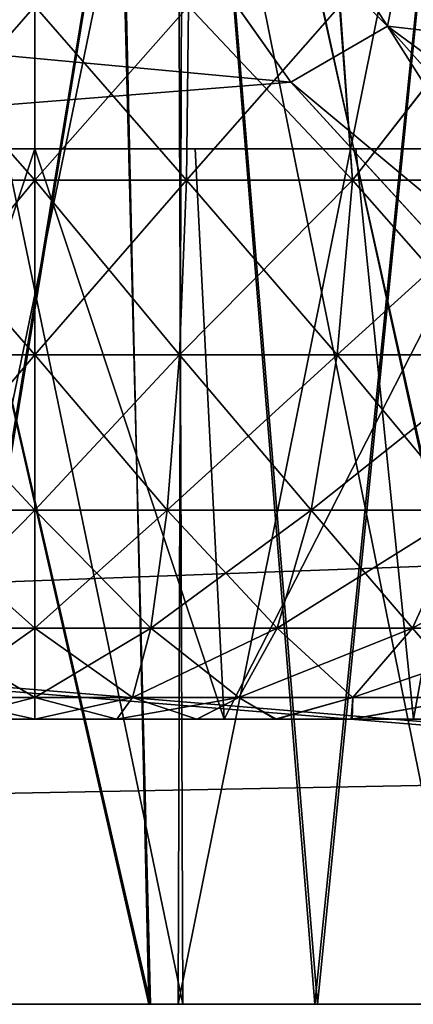
# Model space of a CAD drawing. Units: feet. Extents: x -1 to 12.9, y -5.2 to 2.1.
# Drawn here: x 5.2 to 5.2, y -2 to -1.9 of the extents above; entities that cross this region are included whole.
import ezdxf

# ---------------------------------------------------------------- set-up
doc = ezdxf.new("R2010")
doc.units = ezdxf.units.FT
doc.header["$MEASUREMENT"] = 0
doc.layers.get('0').update_dxf_attribs({"color": 255})
for name, color, linetype in [('AFUWA-3-ARPM', 4, 'Continuous'), ('AFUWA-3-HWSS', 4, 'Continuous'), ('AFUWA-P', 2, 'Continuous')]:
    doc.layers.add(name, color=color, linetype=linetype)

# ---------------------------------------------------------------- blocks, each defined once
blk = doc.blocks.new('A$C47163F27')
at = {"linetype": 'Continuous', "lineweight": 0}
for p, q in [((0.67252, -0.69989), (-3.28417, -0.69989)), ((-3.28417, -0.69989), (0.67252, -0.69989))]:
    blk.add_line(p, q, dxfattribs=at)

msp = doc.modelspace()

# ---------------------------------------------------------------- linework, layer by layer
at = {"layer": 'AFUWA-3-ARPM'}
for points in [[(3.76602, -2.02195, 13.91388), (7.72271, -1.62687, 13.90699), (3.76602, -1.62687, 13.90699)], [(7.72271, -1.62687, 13.90699), (3.76602, -2.02195, 13.91388), (7.72271, -2.02195, 13.91388)], [(7.72271, -2.02195, 9.36664), (3.76602, -2.02195, 9.36664), (3.76602, -1.62687, 9.37354)], [(7.72271, -2.02195, 9.36664), (3.76602, -1.62687, 9.37354), (7.72271, -1.62687, 9.37354)], [(3.5937, -1.74498, 11.70415), (3.58887, -2.02195, 11.69932), (5.19512, -1.89466, 11.70154)], [(3.58887, -2.02195, 11.58121), (3.5937, -1.74498, 11.57637), (5.19512, -1.89466, 11.57899)], [(3.5937, -1.74498, 11.70415), (5.19512, -1.89466, 11.70154), (5.14441, -1.82301, 11.70279)], [(5.14441, -1.82301, 11.57773), (5.19512, -1.89466, 11.57899), (3.5937, -1.74498, 11.57637)], [(4.00937, -1.88513, 9.48716), (5.68531, -2.02195, 9.48477), (5.68047, -1.74498, 9.4896)], [(4.00943, -1.88347, 13.79334), (5.68047, -1.74498, 13.79092), (5.68531, -2.02195, 13.79576)], [(5.1687, -1.74636, 10.72138), (5.17574, -2.02195, 10.72117), (5.11243, -1.74636, 10.72442)], [(5.17574, -2.02195, 10.72117), (5.12107, -2.02195, 10.72301), (5.11243, -1.74636, 10.72442)], [(5.16929, -1.74636, 12.55949), (5.11266, -1.74636, 12.55624), (5.1755, -2.02195, 12.55888)], [(5.12068, -2.02195, 12.55696), (5.1755, -2.02195, 12.55888), (5.11266, -1.74636, 12.55624)], [(5.15068, -1.74636, 11.39017), (5.14376, -2.02195, 11.39013), (5.18039, -1.7994, 11.38966)], [(5.15068, -1.74636, 11.89036), (5.18047, -1.79953, 11.89088), (5.144, -2.02195, 11.89088)], [(5.1687, -1.74636, 10.72138), (5.23015, -2.02195, 10.72833), (5.17574, -2.02195, 10.72117)], [(5.23015, -2.02195, 10.72833), (5.1687, -1.74636, 10.72138), (5.22697, -1.74636, 10.72804)], [(5.22802, -1.74636, 12.55252), (5.16929, -1.74636, 12.55949), (5.22969, -2.02195, 12.55187)], [(5.22969, -2.02195, 12.55187), (5.16929, -1.74636, 12.55949), (5.1755, -2.02195, 12.55888)], [(5.14376, -2.02195, 11.39013), (5.19843, -2.02195, 11.38828), (5.18039, -1.7994, 11.38966)], [(5.18047, -1.79953, 11.89088), (5.19881, -2.02195, 11.8928), (5.144, -2.02195, 11.89088)], [(5.21601, -1.84877, 11.38553), (5.18039, -1.7994, 11.38966), (5.19843, -2.02195, 11.38828)], [(5.18047, -1.79953, 11.89088), (5.21611, -1.8489, 11.89501), (5.19881, -2.02195, 11.8928)], [(5.14441, -1.82301, 11.70279), (5.20845, -1.8869, 11.79855), (5.15559, -1.80508, 11.81416)], [(5.20845, -1.8869, 11.48198), (5.14441, -1.82301, 11.57773), (5.15559, -1.80508, 11.46637)], [(5.21611, -1.8489, 11.89501), (5.15559, -1.80508, 11.81416), (5.20845, -1.8869, 11.79855)], [(5.21601, -1.84877, 11.38553), (5.20845, -1.8869, 11.48198), (5.15559, -1.80508, 11.46637)], [(5.14441, -1.82301, 11.70279), (5.19512, -1.89466, 11.70154), (5.20845, -1.8869, 11.79855)], [(5.20845, -1.8869, 11.48198), (5.19512, -1.89466, 11.57899), (5.14441, -1.82301, 11.57773)], [(5.14004, -2.02195, 10.84003), (5.18017, -2.02195, 10.84017), (5.13932, -1.8251, 10.84017)], [(5.18017, -2.02195, 10.84017), (5.17946, -1.8251, 10.84003), (5.13932, -1.8251, 10.84017)], [(5.14004, -2.02195, 12.00926), (5.18017, -2.02195, 12.0094), (5.13932, -1.8251, 12.0094)], [(5.18017, -2.02195, 12.0094), (5.17946, -1.8251, 12.00926), (5.13932, -1.8251, 12.0094)], [(5.18017, -1.8251, 12.44036), (5.17953, -2.02195, 12.4405), (5.13947, -2.02195, 12.44039)], [(5.13947, -2.02195, 12.44039), (5.14004, -1.8251, 12.44049), (5.18017, -1.8251, 12.44036)], [(5.18017, -1.8251, 11.27113), (5.17953, -2.02195, 11.27127), (5.13947, -2.02195, 11.27116)], [(5.13947, -2.02195, 11.27116), (5.14004, -1.8251, 11.27126), (5.18017, -1.8251, 11.27113)], [(5.17946, -1.8251, 10.84003), (5.21923, -2.02195, 10.84745), (5.21887, -1.8251, 10.84739)], [(5.21923, -2.02195, 10.84745), (5.17946, -1.8251, 10.84003), (5.18017, -2.02195, 10.84017)], [(5.17946, -1.8251, 12.00926), (5.21923, -2.02195, 12.01669), (5.21887, -1.8251, 12.01662)], [(5.21923, -2.02195, 12.01669), (5.17946, -1.8251, 12.00926), (5.18017, -2.02195, 12.0094)], [(5.21895, -2.02195, 12.43309), (5.17953, -2.02195, 12.4405), (5.21923, -1.8251, 12.43307)], [(5.18017, -1.8251, 12.44036), (5.21923, -1.8251, 12.43307), (5.17953, -2.02195, 12.4405)], [(5.21895, -2.02195, 11.26386), (5.17953, -2.02195, 11.27127), (5.21923, -1.8251, 11.26384)], [(5.18017, -1.8251, 11.27113), (5.21923, -1.8251, 11.26384), (5.17953, -2.02195, 11.27127)], [(5.21601, -1.84877, 11.38553), (5.19843, -2.02195, 11.38828), (5.25219, -2.02195, 11.37752)], [(5.25253, -2.02195, 11.9036), (5.19881, -2.02195, 11.8928), (5.21611, -1.8489, 11.89501)], [(5.21601, -1.84877, 11.38553), (5.25708, -1.89247, 11.37583), (5.20845, -1.8869, 11.48198)], [(5.25716, -1.89254, 11.90472), (5.21611, -1.8489, 11.89501), (5.20845, -1.8869, 11.79855)], [(5.68531, -2.02195, 13.79576), (4.00438, -2.02195, 13.79576), (4.00943, -1.88347, 13.79334)], [(5.68531, -2.02195, 9.48477), (4.00937, -1.88513, 9.48716), (4.00438, -2.02195, 9.48477)], [(5.25484, -1.95995, 11.7004), (5.20845, -1.8869, 11.79855), (5.19512, -1.89466, 11.70154)], [(5.19512, -1.89466, 11.57899), (5.20845, -1.8869, 11.48198), (5.27349, -1.95995, 11.49354)], [(5.25484, -1.95995, 11.7004), (5.27349, -1.95995, 11.78698), (5.20845, -1.8869, 11.79855)], [(5.27349, -1.95995, 11.78698), (5.25716, -1.89254, 11.90472), (5.20845, -1.8869, 11.79855)], [(5.27349, -1.95995, 11.49354), (5.20845, -1.8869, 11.48198), (5.30766, -1.95995, 11.41105)], [(5.20845, -1.8869, 11.48198), (5.25708, -1.89247, 11.37583), (5.30766, -1.95995, 11.41105)], [(5.25484, -1.95995, 11.7004), (5.19512, -1.89466, 11.70154), (3.58887, -2.02195, 11.69932)], [(5.25484, -1.95995, 11.58013), (3.58887, -2.02195, 11.58121), (5.19512, -1.89466, 11.57899)], [(5.25484, -1.95995, 11.58013), (5.19512, -1.89466, 11.57899), (5.27349, -1.95995, 11.49354)], [(3.58887, -2.02195, 11.69932), (5.25532, -1.99095, 11.69986), (5.25484, -1.95995, 11.7004)], [(3.58887, -2.02195, 11.58121), (5.25484, -1.95995, 11.58013), (5.25532, -1.99095, 11.58067)], [(5.25532, -1.99095, 11.69986), (3.58887, -2.02195, 11.69932), (5.25579, -2.02195, 11.69932)], [(3.58887, -2.02195, 11.58121), (5.25532, -1.99095, 11.58067), (5.25579, -2.02195, 11.58121)], [(5.25579, -2.02195, 11.58121), (3.58887, -2.02195, 11.69932), (3.58887, -2.02195, 11.58121)], [(5.25579, -2.02195, 11.69932), (3.58887, -2.02195, 11.69932), (5.25579, -2.02195, 11.58121)], [(5.80342, -2.02195, 13.79576), (7.72271, -2.02195, 13.91388), (3.76602, -2.02195, 13.91388)], [(5.80342, -2.02195, 13.79576), (3.76602, -2.02195, 13.91388), (5.68531, -2.02195, 13.79576)], [(3.76602, -2.02195, 13.91388), (4.00438, -2.02195, 13.79576), (5.68531, -2.02195, 13.79576)], [(3.76602, -2.02195, 9.36664), (7.72271, -2.02195, 9.36664), (5.68531, -2.02195, 9.48477)], [(3.76602, -2.02195, 9.36664), (5.68531, -2.02195, 9.48477), (4.00438, -2.02195, 9.48477)], [(5.13947, -2.02195, 12.44039), (5.1755, -2.02195, 12.55888), (5.12068, -2.02195, 12.55696)], [(5.17574, -2.02195, 10.72117), (5.14004, -2.02195, 10.84003), (5.12107, -2.02195, 10.72301)], [(5.1755, -2.02195, 12.55888), (5.13947, -2.02195, 12.44039), (5.17953, -2.02195, 12.4405)], [(5.17953, -2.02195, 11.27127), (5.14376, -2.02195, 11.39013), (5.13947, -2.02195, 11.27116)], [(5.18017, -2.02195, 12.0094), (5.14004, -2.02195, 12.00926), (5.144, -2.02195, 11.89088)], [(5.14004, -2.02195, 10.84003), (5.17574, -2.02195, 10.72117), (5.18017, -2.02195, 10.84017)], [(5.14376, -2.02195, 11.39013), (5.17953, -2.02195, 11.27127), (5.19843, -2.02195, 11.38828)], [(5.18017, -2.02195, 12.0094), (5.144, -2.02195, 11.89088), (5.19881, -2.02195, 11.8928)], [(5.17953, -2.02195, 12.4405), (5.22969, -2.02195, 12.55187), (5.1755, -2.02195, 12.55888)], [(5.18017, -2.02195, 10.84017), (5.17574, -2.02195, 10.72117), (5.23015, -2.02195, 10.72833)], [(5.21895, -2.02195, 12.43309), (5.22969, -2.02195, 12.55187), (5.17953, -2.02195, 12.4405)], [(5.21895, -2.02195, 11.26386), (5.19843, -2.02195, 11.38828), (5.17953, -2.02195, 11.27127)], [(5.19881, -2.02195, 11.8928), (5.21923, -2.02195, 12.01669), (5.18017, -2.02195, 12.0094)], [(5.18017, -2.02195, 10.84017), (5.23015, -2.02195, 10.72833), (5.21923, -2.02195, 10.84745)], [(5.19843, -2.02195, 11.38828), (5.21895, -2.02195, 11.26386), (5.25219, -2.02195, 11.37752)], [(5.21923, -2.02195, 12.01669), (5.19881, -2.02195, 11.8928), (5.25253, -2.02195, 11.9036)]]:
    msp.add_3dface(points, dxfattribs=at)
at = {"layer": 'AFUWA-3-HWSS'}
for points in [[(5.13878, -1.90817, 11.25432), (5.15975, -1.90817, 11.25543), (5.13852, -1.88415, 11.25733)], [(5.15975, -1.88415, 11.2584), (5.13852, -1.88415, 11.25733), (5.15975, -1.90817, 11.25543)], [(5.13878, -1.90817, 12.42356), (5.15975, -1.90817, 12.42466), (5.13852, -1.88415, 12.42656)], [(5.15975, -1.88415, 12.42763), (5.13852, -1.88415, 12.42656), (5.15975, -1.90817, 12.42466)], [(5.13878, -1.90817, 10.85697), (5.13854, -1.88415, 10.85404), (5.15975, -1.88415, 10.85289)], [(5.13878, -1.90817, 12.0262), (5.13854, -1.88415, 12.02327), (5.15975, -1.88415, 12.02212)], [(5.15975, -1.90817, 10.85587), (5.13878, -1.90817, 10.85697), (5.15975, -1.88415, 10.85289)], [(5.15975, -1.90817, 12.0251), (5.13878, -1.90817, 12.0262), (5.15975, -1.88415, 12.02212)], [(5.15975, -1.90817, 10.85587), (5.18096, -1.88415, 10.85404), (5.18072, -1.90817, 10.85697)], [(5.15975, -1.90817, 10.85587), (5.15975, -1.88415, 10.85289), (5.18096, -1.88415, 10.85404)], [(5.15975, -1.88415, 11.2584), (5.15975, -1.90817, 11.25543), (5.18072, -1.90817, 11.25432)], [(5.18072, -1.90817, 11.25432), (5.18098, -1.88415, 11.25733), (5.15975, -1.88415, 11.2584)], [(5.15975, -1.90817, 12.0251), (5.18096, -1.88415, 12.02327), (5.18072, -1.90817, 12.0262)], [(5.15975, -1.90817, 12.0251), (5.15975, -1.88415, 12.02212), (5.18096, -1.88415, 12.02327)], [(5.15975, -1.88415, 12.42763), (5.15975, -1.90817, 12.42466), (5.18072, -1.90817, 12.42356)], [(5.18072, -1.90817, 12.42356), (5.18098, -1.88415, 12.42656), (5.15975, -1.88415, 12.42763)], [(5.20182, -1.88415, 10.85736), (5.2036, -1.90817, 10.86074), (5.18072, -1.90817, 10.85697)], [(5.18096, -1.88415, 10.85404), (5.20182, -1.88415, 10.85736), (5.18072, -1.90817, 10.85697)], [(5.2036, -1.90817, 11.25055), (5.18098, -1.88415, 11.25733), (5.18072, -1.90817, 11.25432)], [(5.20182, -1.88415, 12.02659), (5.2036, -1.90817, 12.02997), (5.18072, -1.90817, 12.0262)], [(5.18096, -1.88415, 12.02327), (5.20182, -1.88415, 12.02659), (5.18072, -1.90817, 12.0262)], [(5.2036, -1.90817, 12.41979), (5.18098, -1.88415, 12.42656), (5.18072, -1.90817, 12.42356)], [(5.18098, -1.88415, 11.25733), (5.2036, -1.90817, 11.25055), (5.20194, -1.88415, 11.25401)], [(5.18098, -1.88415, 12.42656), (5.2036, -1.90817, 12.41979), (5.20194, -1.88415, 12.42324)], [(5.20182, -1.88415, 10.85736), (5.22235, -1.88415, 10.86285), (5.2036, -1.90817, 10.86074)], [(5.20182, -1.88415, 12.02659), (5.22235, -1.88415, 12.03208), (5.2036, -1.90817, 12.02997)], [(5.22239, -1.88415, 11.24853), (5.20194, -1.88415, 11.25401), (5.2036, -1.90817, 11.25055)], [(5.22239, -1.88415, 12.41776), (5.20194, -1.88415, 12.42324), (5.2036, -1.90817, 12.41979)], [(5.2036, -1.90817, 10.86074), (5.22235, -1.88415, 10.86285), (5.22813, -1.90817, 10.86793)], [(5.22239, -1.88415, 11.24853), (5.2036, -1.90817, 11.25055), (5.22813, -1.90817, 11.24336)], [(5.2036, -1.90817, 12.02997), (5.22235, -1.88415, 12.03208), (5.22813, -1.90817, 12.03717)], [(5.22239, -1.88415, 12.41776), (5.2036, -1.90817, 12.41979), (5.22813, -1.90817, 12.41259)], [(5.13361, -1.98258, 11.01037), (5.15975, -1.98258, 10.9651), (5.15975, -1.90384, 10.97887)], [(5.15975, -1.90384, 10.97887), (5.13759, -1.90384, 11.01726), (5.13361, -1.98258, 11.01037)], [(5.15975, -1.90384, 11.13242), (5.13361, -1.98258, 11.10092), (5.13759, -1.90384, 11.09403)], [(5.15975, -1.90384, 11.13242), (5.15975, -1.98258, 11.1462), (5.13361, -1.98258, 11.10092)], [(5.13361, -1.98258, 12.1796), (5.15975, -1.98258, 12.13433), (5.15975, -1.90384, 12.14811)], [(5.15975, -1.90384, 12.14811), (5.13759, -1.90384, 12.18649), (5.13361, -1.98258, 12.1796)], [(5.15975, -1.90384, 12.30165), (5.13361, -1.98258, 12.27015), (5.13759, -1.90384, 12.26327)], [(5.15975, -1.90384, 12.30165), (5.15975, -1.98258, 12.31543), (5.13361, -1.98258, 12.27015)], [(5.15975, -1.90384, 10.97887), (5.18191, -1.90384, 11.01726), (5.13759, -1.90384, 11.01726)], [(5.13759, -1.90384, 11.09403), (5.18191, -1.90384, 11.09403), (5.15975, -1.90384, 11.13242)], [(5.13759, -1.90384, 11.09403), (5.13759, -1.90384, 11.01726), (5.18191, -1.90384, 11.01726)], [(5.13759, -1.90384, 11.09403), (5.18191, -1.90384, 11.01726), (5.18191, -1.90384, 11.09403)], [(5.15975, -1.90384, 12.14811), (5.18191, -1.90384, 12.18649), (5.13759, -1.90384, 12.18649)], [(5.13759, -1.90384, 12.26327), (5.18191, -1.90384, 12.26327), (5.15975, -1.90384, 12.30165)], [(5.13759, -1.90384, 12.26327), (5.13759, -1.90384, 12.18649), (5.18191, -1.90384, 12.18649)], [(5.13759, -1.90384, 12.26327), (5.18191, -1.90384, 12.18649), (5.18191, -1.90384, 12.26327)], [(5.15975, -1.90384, 10.97887), (5.18589, -1.98258, 11.01037), (5.18191, -1.90384, 11.01726)], [(5.15975, -1.90384, 10.97887), (5.15975, -1.98258, 10.9651), (5.18589, -1.98258, 11.01037)], [(5.18589, -1.98258, 11.10092), (5.15975, -1.98258, 11.1462), (5.15975, -1.90384, 11.13242)], [(5.15975, -1.90384, 11.13242), (5.18191, -1.90384, 11.09403), (5.18589, -1.98258, 11.10092)], [(5.15975, -1.90384, 12.14811), (5.18589, -1.98258, 12.1796), (5.18191, -1.90384, 12.18649)], [(5.15975, -1.90384, 12.14811), (5.15975, -1.98258, 12.13433), (5.18589, -1.98258, 12.1796)], [(5.18589, -1.98258, 12.27015), (5.15975, -1.98258, 12.31543), (5.15975, -1.90384, 12.30165)], [(5.15975, -1.90384, 12.30165), (5.18191, -1.90384, 12.26327), (5.18589, -1.98258, 12.27015)], [(5.18589, -1.98258, 11.01037), (5.22624, -1.90384, 11.01726), (5.18191, -1.90384, 11.01726)], [(5.18589, -1.98258, 11.10092), (5.18191, -1.90384, 11.09403), (5.22624, -1.90384, 11.09403)], [(5.20407, -1.90384, 11.05565), (5.18191, -1.90384, 11.01726), (5.22624, -1.90384, 11.01726)], [(5.18191, -1.90384, 11.01726), (5.20407, -1.90384, 11.05565), (5.18191, -1.90384, 11.09403)], [(5.18191, -1.90384, 11.09403), (5.20407, -1.90384, 11.05565), (5.22624, -1.90384, 11.09403)], [(5.18589, -1.98258, 12.1796), (5.22624, -1.90384, 12.18649), (5.18191, -1.90384, 12.18649)], [(5.18589, -1.98258, 12.27015), (5.18191, -1.90384, 12.26327), (5.22624, -1.90384, 12.26327)], [(5.20407, -1.90384, 12.22488), (5.18191, -1.90384, 12.18649), (5.22624, -1.90384, 12.18649)], [(5.18191, -1.90384, 12.18649), (5.20407, -1.90384, 12.22488), (5.18191, -1.90384, 12.26327)], [(5.18191, -1.90384, 12.26327), (5.20407, -1.90384, 12.22488), (5.22624, -1.90384, 12.26327)], [(5.18589, -1.98258, 11.01037), (5.23817, -1.98258, 11.01037), (5.22624, -1.90384, 11.01726)], [(5.22624, -1.90384, 11.09403), (5.23817, -1.98258, 11.10092), (5.18589, -1.98258, 11.10092)], [(5.18589, -1.98258, 12.1796), (5.23817, -1.98258, 12.1796), (5.22624, -1.90384, 12.18649)], [(5.22624, -1.90384, 12.26327), (5.23817, -1.98258, 12.27015), (5.18589, -1.98258, 12.27015)], [(5.22624, -1.90384, 11.09403), (5.20407, -1.90384, 11.05565), (5.21203, -1.98258, 11.05565)], [(5.22624, -1.90384, 11.01726), (5.21203, -1.98258, 11.05565), (5.20407, -1.90384, 11.05565)], [(5.22624, -1.90384, 12.26327), (5.20407, -1.90384, 12.22488), (5.21203, -1.98258, 12.22488)], [(5.22624, -1.90384, 12.18649), (5.21203, -1.98258, 12.22488), (5.20407, -1.90384, 12.22488)], [(5.13978, -1.93229, 10.86651), (5.13878, -1.90817, 10.85697), (5.15975, -1.90817, 10.85587)], [(5.13878, -1.90817, 11.25432), (5.15975, -1.93229, 11.24583), (5.15975, -1.90817, 11.25543)], [(5.13878, -1.90817, 11.25432), (5.13978, -1.93229, 11.24478), (5.15975, -1.93229, 11.24583)], [(5.13978, -1.93229, 12.03575), (5.13878, -1.90817, 12.0262), (5.15975, -1.90817, 12.0251)], [(5.13878, -1.90817, 12.42356), (5.15975, -1.93229, 12.41506), (5.15975, -1.90817, 12.42466)], [(5.13878, -1.90817, 12.42356), (5.13978, -1.93229, 12.41401), (5.15975, -1.93229, 12.41506)], [(5.13978, -1.93229, 10.86651), (5.15975, -1.90817, 10.85587), (5.15975, -1.93229, 10.86546)], [(5.13978, -1.93229, 12.03575), (5.15975, -1.90817, 12.0251), (5.15975, -1.93229, 12.0347)], [(5.17971, -1.93229, 11.24478), (5.18072, -1.90817, 11.25432), (5.15975, -1.90817, 11.25543)], [(5.18072, -1.90817, 10.85697), (5.15975, -1.93229, 10.86546), (5.15975, -1.90817, 10.85587)], [(5.17971, -1.93229, 11.24478), (5.15975, -1.90817, 11.25543), (5.15975, -1.93229, 11.24583)], [(5.18072, -1.90817, 10.85697), (5.17971, -1.93229, 10.86651), (5.15975, -1.93229, 10.86546)], [(5.17971, -1.93229, 12.41401), (5.18072, -1.90817, 12.42356), (5.15975, -1.90817, 12.42466)], [(5.18072, -1.90817, 12.0262), (5.15975, -1.93229, 12.0347), (5.15975, -1.90817, 12.0251)], [(5.17971, -1.93229, 12.41401), (5.15975, -1.90817, 12.42466), (5.15975, -1.93229, 12.41506)], [(5.18072, -1.90817, 12.0262), (5.17971, -1.93229, 12.03575), (5.15975, -1.93229, 12.0347)], [(5.18072, -1.90817, 10.85697), (5.2036, -1.90817, 10.86074), (5.17971, -1.93229, 10.86651)], [(5.2015, -1.93229, 10.8701), (5.17971, -1.93229, 10.86651), (5.2036, -1.90817, 10.86074)], [(5.17971, -1.93229, 11.24478), (5.2015, -1.93229, 11.24119), (5.18072, -1.90817, 11.25432)], [(5.18072, -1.90817, 12.0262), (5.2036, -1.90817, 12.02997), (5.17971, -1.93229, 12.03575)], [(5.2015, -1.93229, 12.03933), (5.17971, -1.93229, 12.03575), (5.2036, -1.90817, 12.02997)], [(5.17971, -1.93229, 12.41401), (5.2015, -1.93229, 12.41042), (5.18072, -1.90817, 12.42356)], [(5.2036, -1.90817, 11.25055), (5.18072, -1.90817, 11.25432), (5.2015, -1.93229, 11.24119)], [(5.2036, -1.90817, 12.41979), (5.18072, -1.90817, 12.42356), (5.2015, -1.93229, 12.41042)], [(5.22484, -1.93229, 10.87695), (5.2015, -1.93229, 10.8701), (5.22813, -1.90817, 10.86793)], [(5.2015, -1.93229, 10.8701), (5.2036, -1.90817, 10.86074), (5.22813, -1.90817, 10.86793)], [(5.2036, -1.90817, 11.25055), (5.2015, -1.93229, 11.24119), (5.22484, -1.93229, 11.23434)], [(5.22484, -1.93229, 12.04618), (5.2015, -1.93229, 12.03933), (5.22813, -1.90817, 12.03717)], [(5.2015, -1.93229, 12.03933), (5.2036, -1.90817, 12.02997), (5.22813, -1.90817, 12.03717)], [(5.2036, -1.90817, 12.41979), (5.2015, -1.93229, 12.41042), (5.22484, -1.93229, 12.40357)], [(5.2036, -1.90817, 11.25055), (5.22484, -1.93229, 11.23434), (5.22813, -1.90817, 11.24336)], [(5.2036, -1.90817, 12.41979), (5.22484, -1.93229, 12.40357), (5.22813, -1.90817, 12.41259)], [(5.15975, -1.93229, 11.24583), (5.13978, -1.93229, 11.24478), (5.15975, -1.95375, 11.22957)], [(5.15975, -1.95375, 11.22957), (5.13978, -1.93229, 11.24478), (5.14149, -1.95375, 11.22861)], [(5.15975, -1.93229, 10.86546), (5.14149, -1.95375, 10.88268), (5.13978, -1.93229, 10.86651)], [(5.15975, -1.93229, 12.41506), (5.13978, -1.93229, 12.41401), (5.15975, -1.95375, 12.39881)], [(5.15975, -1.95375, 12.39881), (5.13978, -1.93229, 12.41401), (5.14149, -1.95375, 12.39785)], [(5.15975, -1.93229, 12.0347), (5.14149, -1.95375, 12.05191), (5.13978, -1.93229, 12.03575)], [(5.15975, -1.93229, 10.86546), (5.15975, -1.95375, 10.88172), (5.14149, -1.95375, 10.88268)], [(5.15975, -1.93229, 12.0347), (5.15975, -1.95375, 12.05095), (5.14149, -1.95375, 12.05191)], [(5.15975, -1.93229, 10.86546), (5.17971, -1.93229, 10.86651), (5.15975, -1.95375, 10.88172)], [(5.15975, -1.93229, 11.24583), (5.15975, -1.95375, 11.22957), (5.17801, -1.95375, 11.22861)], [(5.15975, -1.95375, 10.88172), (5.17971, -1.93229, 10.86651), (5.17801, -1.95375, 10.88268)], [(5.15975, -1.93229, 11.24583), (5.17801, -1.95375, 11.22861), (5.17971, -1.93229, 11.24478)], [(5.15975, -1.93229, 12.0347), (5.17971, -1.93229, 12.03575), (5.15975, -1.95375, 12.05095)], [(5.15975, -1.93229, 12.41506), (5.15975, -1.95375, 12.39881), (5.17801, -1.95375, 12.39785)], [(5.15975, -1.95375, 12.05095), (5.17971, -1.93229, 12.03575), (5.17801, -1.95375, 12.05191)], [(5.15975, -1.93229, 12.41506), (5.17801, -1.95375, 12.39785), (5.17971, -1.93229, 12.41401)], [(5.17801, -1.95375, 10.88268), (5.17971, -1.93229, 10.86651), (5.2015, -1.93229, 10.8701)], [(5.19793, -1.95375, 11.22533), (5.17971, -1.93229, 11.24478), (5.17801, -1.95375, 11.22861)], [(5.17801, -1.95375, 10.88268), (5.2015, -1.93229, 10.8701), (5.19793, -1.95375, 10.88596)], [(5.17801, -1.95375, 12.05191), (5.17971, -1.93229, 12.03575), (5.2015, -1.93229, 12.03933)], [(5.19793, -1.95375, 12.39456), (5.17971, -1.93229, 12.41401), (5.17801, -1.95375, 12.39785)], [(5.17801, -1.95375, 12.05191), (5.2015, -1.93229, 12.03933), (5.19793, -1.95375, 12.05519)], [(5.17971, -1.93229, 11.24478), (5.19793, -1.95375, 11.22533), (5.2015, -1.93229, 11.24119)], [(5.17971, -1.93229, 12.41401), (5.19793, -1.95375, 12.39456), (5.2015, -1.93229, 12.41042)], [(5.21928, -1.95375, 11.21907), (5.2015, -1.93229, 11.24119), (5.19793, -1.95375, 11.22533)], [(5.22484, -1.93229, 10.87695), (5.21928, -1.95375, 10.89222), (5.19793, -1.95375, 10.88596)], [(5.2015, -1.93229, 10.8701), (5.22484, -1.93229, 10.87695), (5.19793, -1.95375, 10.88596)], [(5.21928, -1.95375, 12.3883), (5.2015, -1.93229, 12.41042), (5.19793, -1.95375, 12.39456)], [(5.22484, -1.93229, 12.04618), (5.21928, -1.95375, 12.06146), (5.19793, -1.95375, 12.05519)], [(5.2015, -1.93229, 12.03933), (5.22484, -1.93229, 12.04618), (5.19793, -1.95375, 12.05519)], [(5.2015, -1.93229, 11.24119), (5.21928, -1.95375, 11.21907), (5.22484, -1.93229, 11.23434)], [(5.2015, -1.93229, 12.41042), (5.21928, -1.95375, 12.3883), (5.22484, -1.93229, 12.40357)], [(5.15975, -1.97001, 11.20811), (5.14149, -1.95375, 11.22861), (5.14374, -1.97001, 11.20727)], [(5.15975, -1.95375, 11.22957), (5.14149, -1.95375, 11.22861), (5.15975, -1.97001, 11.20811)], [(5.14374, -1.97001, 10.90402), (5.14149, -1.95375, 10.88268), (5.15975, -1.95375, 10.88172)], [(5.15975, -1.97001, 12.37734), (5.14149, -1.95375, 12.39785), (5.14374, -1.97001, 12.3765)], [(5.15975, -1.95375, 12.39881), (5.14149, -1.95375, 12.39785), (5.15975, -1.97001, 12.37734)], [(5.14374, -1.97001, 12.07326), (5.14149, -1.95375, 12.05191), (5.15975, -1.95375, 12.05095)], [(5.15975, -1.95375, 10.88172), (5.15975, -1.97001, 10.90318), (5.14374, -1.97001, 10.90402)], [(5.15975, -1.95375, 12.05095), (5.15975, -1.97001, 12.07241), (5.14374, -1.97001, 12.07326)], [(5.15975, -1.97001, 10.90318), (5.17801, -1.95375, 10.88268), (5.17575, -1.97001, 10.90402)], [(5.15975, -1.97001, 10.90318), (5.15975, -1.95375, 10.88172), (5.17801, -1.95375, 10.88268)], [(5.15975, -1.95375, 11.22957), (5.15975, -1.97001, 11.20811), (5.17575, -1.97001, 11.20727)], [(5.17575, -1.97001, 11.20727), (5.17801, -1.95375, 11.22861), (5.15975, -1.95375, 11.22957)], [(5.15975, -1.97001, 12.07241), (5.17801, -1.95375, 12.05191), (5.17575, -1.97001, 12.07326)], [(5.15975, -1.97001, 12.07241), (5.15975, -1.95375, 12.05095), (5.17801, -1.95375, 12.05191)], [(5.15975, -1.95375, 12.39881), (5.15975, -1.97001, 12.37734), (5.17575, -1.97001, 12.3765)], [(5.17575, -1.97001, 12.3765), (5.17801, -1.95375, 12.39785), (5.15975, -1.95375, 12.39881)], [(5.17575, -1.97001, 11.20727), (5.19322, -1.97001, 11.20439), (5.17801, -1.95375, 11.22861)], [(5.19793, -1.95375, 10.88596), (5.19322, -1.97001, 10.9069), (5.17575, -1.97001, 10.90402)], [(5.17801, -1.95375, 10.88268), (5.19793, -1.95375, 10.88596), (5.17575, -1.97001, 10.90402)], [(5.17575, -1.97001, 12.3765), (5.19322, -1.97001, 12.37363), (5.17801, -1.95375, 12.39785)], [(5.19793, -1.95375, 12.05519), (5.19322, -1.97001, 12.07613), (5.17575, -1.97001, 12.07326)], [(5.17801, -1.95375, 12.05191), (5.19793, -1.95375, 12.05519), (5.17575, -1.97001, 12.07326)], [(5.17801, -1.95375, 11.22861), (5.19322, -1.97001, 11.20439), (5.19793, -1.95375, 11.22533)], [(5.17801, -1.95375, 12.39785), (5.19322, -1.97001, 12.37363), (5.19793, -1.95375, 12.39456)], [(5.21193, -1.97001, 10.91239), (5.19322, -1.97001, 10.9069), (5.21928, -1.95375, 10.89222)], [(5.19793, -1.95375, 10.88596), (5.21928, -1.95375, 10.89222), (5.19322, -1.97001, 10.9069)], [(5.21193, -1.97001, 11.1989), (5.19793, -1.95375, 11.22533), (5.19322, -1.97001, 11.20439)], [(5.21193, -1.97001, 12.08162), (5.19322, -1.97001, 12.07613), (5.21928, -1.95375, 12.06146)], [(5.19793, -1.95375, 12.05519), (5.21928, -1.95375, 12.06146), (5.19322, -1.97001, 12.07613)], [(5.21193, -1.97001, 12.36813), (5.19793, -1.95375, 12.39456), (5.19322, -1.97001, 12.37363)], [(5.21928, -1.95375, 11.21907), (5.19793, -1.95375, 11.22533), (5.21193, -1.97001, 11.1989)], [(5.21928, -1.95375, 12.3883), (5.19793, -1.95375, 12.39456), (5.21193, -1.97001, 12.36813)], [(5.21928, -1.95375, 10.89222), (5.2416, -1.95375, 10.90218), (5.21193, -1.97001, 10.91239)], [(5.2416, -1.95375, 10.90218), (5.2315, -1.97001, 10.92112), (5.21193, -1.97001, 10.91239)], [(5.21193, -1.97001, 11.1989), (5.2315, -1.97001, 11.19017), (5.21928, -1.95375, 11.21907)], [(5.21928, -1.95375, 12.06146), (5.2416, -1.95375, 12.07141), (5.21193, -1.97001, 12.08162)], [(5.2416, -1.95375, 12.07141), (5.2315, -1.97001, 12.09035), (5.21193, -1.97001, 12.08162)], [(5.21193, -1.97001, 12.36813), (5.2315, -1.97001, 12.35941), (5.21928, -1.95375, 12.3883)], [(5.15975, -1.97001, 11.20811), (5.14374, -1.97001, 11.20727), (5.15975, -1.9796, 11.184)], [(5.14374, -1.97001, 11.20727), (5.14628, -1.9796, 11.18329), (5.15975, -1.9796, 11.184)], [(5.14628, -1.9796, 10.928), (5.14374, -1.97001, 10.90402), (5.15975, -1.97001, 10.90318)], [(5.15975, -1.97001, 12.37734), (5.14374, -1.97001, 12.3765), (5.15975, -1.9796, 12.35323)], [(5.14374, -1.97001, 12.3765), (5.14628, -1.9796, 12.35252), (5.15975, -1.9796, 12.35323)], [(5.14628, -1.9796, 12.09724), (5.14374, -1.97001, 12.07326), (5.15975, -1.97001, 12.07241)], [(5.15975, -1.97001, 10.90318), (5.15975, -1.9796, 10.92729), (5.14628, -1.9796, 10.928)], [(5.15975, -1.97001, 12.07241), (5.15975, -1.9796, 12.09653), (5.14628, -1.9796, 12.09724)], [(5.15975, -1.9796, 10.92729), (5.15975, -1.97001, 10.90318), (5.17575, -1.97001, 10.90402)], [(5.15975, -1.97001, 11.20811), (5.15975, -1.9796, 11.184), (5.17322, -1.9796, 11.18329)], [(5.17575, -1.97001, 10.90402), (5.17322, -1.9796, 10.928), (5.15975, -1.9796, 10.92729)], [(5.17322, -1.9796, 11.18329), (5.17575, -1.97001, 11.20727), (5.15975, -1.97001, 11.20811)], [(5.15975, -1.9796, 12.09653), (5.15975, -1.97001, 12.07241), (5.17575, -1.97001, 12.07326)], [(5.15975, -1.97001, 12.37734), (5.15975, -1.9796, 12.35323), (5.17322, -1.9796, 12.35252)], [(5.17575, -1.97001, 12.07326), (5.17322, -1.9796, 12.09724), (5.15975, -1.9796, 12.09653)], [(5.17322, -1.9796, 12.35252), (5.17575, -1.97001, 12.3765), (5.15975, -1.97001, 12.37734)], [(5.19322, -1.97001, 10.9069), (5.18792, -1.9796, 10.93043), (5.17322, -1.9796, 10.928)], [(5.17575, -1.97001, 11.20727), (5.17322, -1.9796, 11.18329), (5.18792, -1.9796, 11.18087)], [(5.17322, -1.9796, 10.928), (5.17575, -1.97001, 10.90402), (5.19322, -1.97001, 10.9069)], [(5.19322, -1.97001, 12.07613), (5.18792, -1.9796, 12.09966), (5.17322, -1.9796, 12.09724)], [(5.17575, -1.97001, 12.3765), (5.17322, -1.9796, 12.35252), (5.18792, -1.9796, 12.3501)], [(5.17322, -1.9796, 12.09724), (5.17575, -1.97001, 12.07326), (5.19322, -1.97001, 12.07613)], [(5.17575, -1.97001, 11.20727), (5.18792, -1.9796, 11.18087), (5.19322, -1.97001, 11.20439)], [(5.17575, -1.97001, 12.3765), (5.18792, -1.9796, 12.3501), (5.19322, -1.97001, 12.37363)], [(5.20368, -1.9796, 10.93505), (5.18792, -1.9796, 10.93043), (5.21193, -1.97001, 10.91239)], [(5.19322, -1.97001, 10.9069), (5.21193, -1.97001, 10.91239), (5.18792, -1.9796, 10.93043)], [(5.20368, -1.9796, 11.17625), (5.19322, -1.97001, 11.20439), (5.18792, -1.9796, 11.18087)], [(5.20368, -1.9796, 12.10428), (5.18792, -1.9796, 12.09966), (5.21193, -1.97001, 12.08162)], [(5.19322, -1.97001, 12.07613), (5.21193, -1.97001, 12.08162), (5.18792, -1.9796, 12.09966)], [(5.20368, -1.9796, 12.34548), (5.19322, -1.97001, 12.37363), (5.18792, -1.9796, 12.3501)], [(5.20368, -1.9796, 11.17625), (5.21193, -1.97001, 11.1989), (5.19322, -1.97001, 11.20439)], [(5.20368, -1.9796, 12.34548), (5.21193, -1.97001, 12.36813), (5.19322, -1.97001, 12.37363)], [(5.21193, -1.97001, 10.91239), (5.2315, -1.97001, 10.92112), (5.20368, -1.9796, 10.93505)], [(5.22015, -1.9796, 10.94239), (5.20368, -1.9796, 10.93505), (5.2315, -1.97001, 10.92112)], [(5.21193, -1.97001, 11.1989), (5.20368, -1.9796, 11.17625), (5.22015, -1.9796, 11.1689)], [(5.21193, -1.97001, 12.08162), (5.2315, -1.97001, 12.09035), (5.20368, -1.9796, 12.10428)], [(5.22015, -1.9796, 12.11163), (5.20368, -1.9796, 12.10428), (5.2315, -1.97001, 12.09035)], [(5.21193, -1.97001, 12.36813), (5.20368, -1.9796, 12.34548), (5.22015, -1.9796, 12.33813)], [(5.22015, -1.9796, 11.1689), (5.2315, -1.97001, 11.19017), (5.21193, -1.97001, 11.1989)], [(5.22015, -1.9796, 12.33813), (5.2315, -1.97001, 12.35941), (5.21193, -1.97001, 12.36813)], [(5.14628, -1.9796, 11.18329), (5.14789, -1.98258, 11.15928), (5.15975, -1.98258, 11.15998)], [(5.15975, -1.9796, 11.184), (5.14628, -1.9796, 11.18329), (5.15975, -1.98258, 11.15998)], [(5.14628, -1.9796, 10.928), (5.15975, -1.9796, 10.92729), (5.14789, -1.98258, 10.95202)], [(5.14628, -1.9796, 12.35252), (5.14789, -1.98258, 12.32851), (5.15975, -1.98258, 12.32921)], [(5.15975, -1.9796, 12.35323), (5.14628, -1.9796, 12.35252), (5.15975, -1.98258, 12.32921)], [(5.14628, -1.9796, 12.09724), (5.15975, -1.9796, 12.09653), (5.14789, -1.98258, 12.12125)], [(5.14789, -1.98258, 10.95202), (5.15975, -1.9796, 10.92729), (5.15975, -1.98258, 10.95131)], [(5.14789, -1.98258, 12.12125), (5.15975, -1.9796, 12.09653), (5.15975, -1.98258, 12.12055)], [(5.15975, -1.9796, 11.184), (5.15975, -1.98258, 11.15998), (5.17107, -1.98258, 11.15932)], [(5.1711, -1.98258, 10.95189), (5.15975, -1.98258, 10.95131), (5.17322, -1.9796, 10.928)], [(5.15975, -1.9796, 10.92729), (5.17322, -1.9796, 10.928), (5.15975, -1.98258, 10.95131)], [(5.17107, -1.98258, 11.15932), (5.17322, -1.9796, 11.18329), (5.15975, -1.9796, 11.184)], [(5.15975, -1.9796, 12.35323), (5.15975, -1.98258, 12.32921), (5.17107, -1.98258, 12.32855)], [(5.1711, -1.98258, 12.12112), (5.15975, -1.98258, 12.12055), (5.17322, -1.9796, 12.09724)], [(5.15975, -1.9796, 12.09653), (5.17322, -1.9796, 12.09724), (5.15975, -1.98258, 12.12055)], [(5.17107, -1.98258, 12.32855), (5.17322, -1.9796, 12.35252), (5.15975, -1.9796, 12.35323)], [(5.17322, -1.9796, 11.18329), (5.17107, -1.98258, 11.15932), (5.18213, -1.98258, 11.15748)], [(5.17322, -1.9796, 12.35252), (5.17107, -1.98258, 12.32855), (5.18213, -1.98258, 12.32671)], [(5.17322, -1.9796, 10.928), (5.18792, -1.9796, 10.93043), (5.1711, -1.98258, 10.95189)], [(5.1711, -1.98258, 10.95189), (5.18792, -1.9796, 10.93043), (5.18218, -1.98258, 10.95367)], [(5.17322, -1.9796, 12.09724), (5.18792, -1.9796, 12.09966), (5.1711, -1.98258, 12.12112)], [(5.1711, -1.98258, 12.12112), (5.18792, -1.9796, 12.09966), (5.18218, -1.98258, 12.1229)], [(5.18213, -1.98258, 11.15748), (5.18792, -1.9796, 11.18087), (5.17322, -1.9796, 11.18329)], [(5.18213, -1.98258, 12.32671), (5.18792, -1.9796, 12.3501), (5.17322, -1.9796, 12.35252)], [(5.19292, -1.98258, 11.15446), (5.18792, -1.9796, 11.18087), (5.18213, -1.98258, 11.15748)], [(5.19292, -1.98258, 12.3237), (5.18792, -1.9796, 12.3501), (5.18213, -1.98258, 12.32671)], [(5.19314, -1.98258, 10.95671), (5.18218, -1.98258, 10.95367), (5.18792, -1.9796, 10.93043)], [(5.19314, -1.98258, 12.12594), (5.18218, -1.98258, 12.1229), (5.18792, -1.9796, 12.09966)], [(5.18792, -1.9796, 11.18087), (5.19292, -1.98258, 11.15446), (5.20368, -1.9796, 11.17625)], [(5.20368, -1.9796, 10.93505), (5.19314, -1.98258, 10.95671), (5.18792, -1.9796, 10.93043)], [(5.18792, -1.9796, 12.3501), (5.19292, -1.98258, 12.3237), (5.20368, -1.9796, 12.34548)], [(5.20368, -1.9796, 12.10428), (5.19314, -1.98258, 12.12594), (5.18792, -1.9796, 12.09966)], [(5.20344, -1.98258, 11.15027), (5.20368, -1.9796, 11.17625), (5.19292, -1.98258, 11.15446)], [(5.20344, -1.98258, 12.3195), (5.20368, -1.9796, 12.34548), (5.19292, -1.98258, 12.3237)], [(5.19314, -1.98258, 10.95671), (5.20368, -1.9796, 10.93505), (5.20358, -1.98258, 10.96087)], [(5.19314, -1.98258, 12.12594), (5.20368, -1.9796, 12.10428), (5.20358, -1.98258, 12.1301)], [(5.20368, -1.9796, 11.17625), (5.20344, -1.98258, 11.15027), (5.22015, -1.9796, 11.1689)], [(5.22015, -1.9796, 11.1689), (5.20344, -1.98258, 11.15027), (5.21337, -1.98258, 11.14501)], [(5.20368, -1.9796, 12.34548), (5.20344, -1.98258, 12.3195), (5.22015, -1.9796, 12.33813)], [(5.22015, -1.9796, 12.33813), (5.20344, -1.98258, 12.3195), (5.21337, -1.98258, 12.31424)], [(5.20358, -1.98258, 10.96087), (5.20368, -1.9796, 10.93505), (5.22015, -1.9796, 10.94239)], [(5.20358, -1.98258, 10.96087), (5.22015, -1.9796, 10.94239), (5.21362, -1.98258, 10.9662)], [(5.20358, -1.98258, 12.1301), (5.20368, -1.9796, 12.10428), (5.22015, -1.9796, 12.11163)], [(5.20358, -1.98258, 12.1301), (5.22015, -1.9796, 12.11163), (5.21362, -1.98258, 12.13543)], [(5.13641, -1.98258, 10.95396), (5.15975, -1.98258, 10.9651), (5.12518, -1.98258, 10.95721)], [(5.15975, -1.98258, 10.9651), (5.13361, -1.98258, 11.01037), (5.12518, -1.98258, 10.95721)], [(5.13641, -1.98258, 12.1232), (5.15975, -1.98258, 12.13433), (5.12518, -1.98258, 12.12645)], [(5.15975, -1.98258, 12.13433), (5.13361, -1.98258, 12.1796), (5.12518, -1.98258, 12.12645)], [(5.12531, -1.98258, 11.15413), (5.13361, -1.98258, 11.10092), (5.15975, -1.98258, 11.1462)], [(5.12531, -1.98258, 11.15413), (5.15975, -1.98258, 11.1462), (5.13641, -1.98258, 11.15733)], [(5.12531, -1.98258, 12.32337), (5.13361, -1.98258, 12.27015), (5.15975, -1.98258, 12.31543)], [(5.12531, -1.98258, 12.32337), (5.15975, -1.98258, 12.31543), (5.13641, -1.98258, 12.32656)], [(5.14789, -1.98258, 10.95202), (5.15975, -1.98258, 10.9651), (5.13641, -1.98258, 10.95396)], [(5.15975, -1.98258, 11.1462), (5.14789, -1.98258, 11.15928), (5.13641, -1.98258, 11.15733)], [(5.14789, -1.98258, 12.12125), (5.15975, -1.98258, 12.13433), (5.13641, -1.98258, 12.1232)], [(5.15975, -1.98258, 12.31543), (5.14789, -1.98258, 12.32851), (5.13641, -1.98258, 12.32656)], [(5.14789, -1.98258, 10.95202), (5.15975, -1.98258, 10.95131), (5.15975, -1.98258, 10.9651)], [(5.14789, -1.98258, 11.15928), (5.15975, -1.98258, 11.1462), (5.15975, -1.98258, 11.15998)], [(5.14789, -1.98258, 12.12125), (5.15975, -1.98258, 12.12055), (5.15975, -1.98258, 12.13433)], [(5.14789, -1.98258, 12.32851), (5.15975, -1.98258, 12.31543), (5.15975, -1.98258, 12.32921)], [(5.15975, -1.98258, 10.9651), (5.15975, -1.98258, 10.95131), (5.1711, -1.98258, 10.95189)], [(5.18218, -1.98258, 10.95367), (5.19314, -1.98258, 10.95671), (5.15975, -1.98258, 10.9651)], [(5.18218, -1.98258, 10.95367), (5.15975, -1.98258, 10.9651), (5.1711, -1.98258, 10.95189)], [(5.19292, -1.98258, 11.15446), (5.15975, -1.98258, 11.1462), (5.18589, -1.98258, 11.10092)], [(5.15975, -1.98258, 11.1462), (5.19292, -1.98258, 11.15446), (5.18213, -1.98258, 11.15748)], [(5.15975, -1.98258, 11.1462), (5.18213, -1.98258, 11.15748), (5.17107, -1.98258, 11.15932)], [(5.19314, -1.98258, 10.95671), (5.18589, -1.98258, 11.01037), (5.15975, -1.98258, 10.9651)], [(5.17107, -1.98258, 11.15932), (5.15975, -1.98258, 11.15998), (5.15975, -1.98258, 11.1462)], [(5.15975, -1.98258, 12.13433), (5.15975, -1.98258, 12.12055), (5.1711, -1.98258, 12.12112)], [(5.18218, -1.98258, 12.1229), (5.19314, -1.98258, 12.12594), (5.15975, -1.98258, 12.13433)], [(5.18218, -1.98258, 12.1229), (5.15975, -1.98258, 12.13433), (5.1711, -1.98258, 12.12112)], [(5.19292, -1.98258, 12.3237), (5.15975, -1.98258, 12.31543), (5.18589, -1.98258, 12.27015)], [(5.15975, -1.98258, 12.31543), (5.19292, -1.98258, 12.3237), (5.18213, -1.98258, 12.32671)], [(5.15975, -1.98258, 12.31543), (5.18213, -1.98258, 12.32671), (5.17107, -1.98258, 12.32855)], [(5.19314, -1.98258, 12.12594), (5.18589, -1.98258, 12.1796), (5.15975, -1.98258, 12.13433)], [(5.17107, -1.98258, 12.32855), (5.15975, -1.98258, 12.32921), (5.15975, -1.98258, 12.31543)], [(5.21337, -1.98258, 11.14501), (5.18589, -1.98258, 11.10092), (5.22273, -1.98258, 11.13866)], [(5.21362, -1.98258, 10.9662), (5.18589, -1.98258, 11.01037), (5.20358, -1.98258, 10.96087)], [(5.22293, -1.98258, 10.97251), (5.23159, -1.98258, 10.97987), (5.18589, -1.98258, 11.01037)], [(5.21362, -1.98258, 10.9662), (5.22293, -1.98258, 10.97251), (5.18589, -1.98258, 11.01037)], [(5.18589, -1.98258, 11.01037), (5.19314, -1.98258, 10.95671), (5.20358, -1.98258, 10.96087)], [(5.23159, -1.98258, 10.97987), (5.23817, -1.98258, 11.01037), (5.18589, -1.98258, 11.01037)], [(5.23817, -1.98258, 11.10092), (5.23131, -1.98258, 11.13139), (5.18589, -1.98258, 11.10092)], [(5.23131, -1.98258, 11.13139), (5.22273, -1.98258, 11.13866), (5.18589, -1.98258, 11.10092)], [(5.20344, -1.98258, 11.15027), (5.19292, -1.98258, 11.15446), (5.18589, -1.98258, 11.10092)], [(5.20344, -1.98258, 11.15027), (5.18589, -1.98258, 11.10092), (5.21337, -1.98258, 11.14501)], [(5.21337, -1.98258, 12.31424), (5.18589, -1.98258, 12.27015), (5.22273, -1.98258, 12.3079)], [(5.21362, -1.98258, 12.13543), (5.18589, -1.98258, 12.1796), (5.20358, -1.98258, 12.1301)], [(5.22293, -1.98258, 12.14174), (5.23159, -1.98258, 12.1491), (5.18589, -1.98258, 12.1796)], [(5.21362, -1.98258, 12.13543), (5.22293, -1.98258, 12.14174), (5.18589, -1.98258, 12.1796)], [(5.18589, -1.98258, 12.1796), (5.19314, -1.98258, 12.12594), (5.20358, -1.98258, 12.1301)], [(5.23159, -1.98258, 12.1491), (5.23817, -1.98258, 12.1796), (5.18589, -1.98258, 12.1796)], [(5.23817, -1.98258, 12.27015), (5.23131, -1.98258, 12.30062), (5.18589, -1.98258, 12.27015)], [(5.23131, -1.98258, 12.30062), (5.22273, -1.98258, 12.3079), (5.18589, -1.98258, 12.27015)], [(5.20344, -1.98258, 12.3195), (5.19292, -1.98258, 12.3237), (5.18589, -1.98258, 12.27015)], [(5.20344, -1.98258, 12.3195), (5.18589, -1.98258, 12.27015), (5.21337, -1.98258, 12.31424)]]:
    msp.add_3dface(points, dxfattribs=at)

# ---------------------------------------------------------------- block references
at = {"layer": 'AFUWA-P'}
msp.add_blockref('A$C47163F27', (7.0502, -1.32201), dxfattribs=at)

doc.saveas('drawing.dxf')
